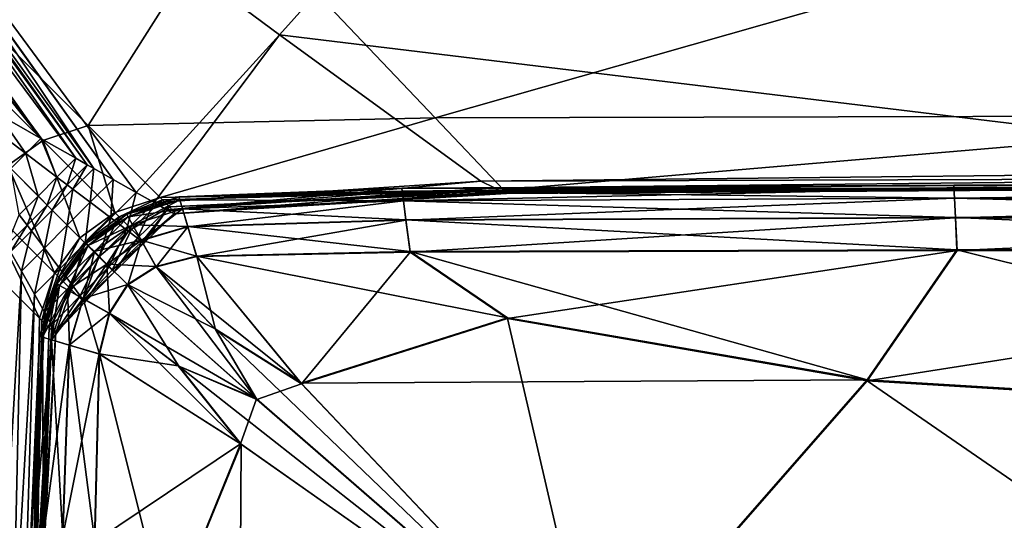
# Model space of a CAD drawing. Units: inches. Extents: x -27.1 to 27.2, y -13.5 to 13.7.
# Drawn here: x -20 to -18.3, y 5.9 to 6.8 of the extents above; entities that cross this region are included whole.
import ezdxf

# ---------------------------------------------------------------- set-up
doc = ezdxf.new("R2010")
doc.units = ezdxf.units.IN
doc.header["$MEASUREMENT"] = 0
doc.layers.add('SEAT-BACK', color=5, linetype='Continuous')
doc.layers.add('SEAT-CUSHION', color=5, linetype='Continuous')

msp = doc.modelspace()

# ---------------------------------------------------------------- linework, layer by layer
at = {"layer": 'SEAT-BACK'}
for points in [[(-20.303, 7.0595, 8.4556), (-20.6138, 7.5533, 8.4584), (-19.9339, 6.5907, 8.4534)], [(-20.6138, 7.5533, 8.4584), (-20.1834, 7.0008, 8.4556), (-19.8732, 6.5563, 8.4534)], [(-19.8732, 6.5563, 8.4534), (-19.9339, 6.5907, 8.4534), (-20.6138, 7.5533, 8.4584)], [(-20.1834, 7.0008, 8.4556), (-20.5488, 7.5232, 8.4584), (-19.853, 6.5448, 8.4534)], [(-20.5488, 7.5232, 8.4584), (-20.1384, 6.98, 8.4593), (-19.8418, 6.5385, 8.4562)], [(-19.8418, 6.5385, 8.4562), (-19.853, 6.5448, 8.4534), (-20.5488, 7.5232, 8.4584)], [(-20.1384, 6.98, 8.4593), (-20.5127, 7.5066, 8.4666), (-19.8082, 6.5194, 8.4644)], [(-20.5127, 7.5066, 8.4666), (-19.5187, 6.7707, 8.4821), (-19.7679, 6.4966, 8.4808)], [(-19.7679, 6.4966, 8.4808), (-19.8082, 6.5194, 8.4644), (-20.5127, 7.5066, 8.4666)], [(-18.86, 7.5048, 8.4863), (-19.5187, 6.7707, 8.4821), (-20.5127, 7.5066, 8.4666)], [(-19.5187, 6.7707, 8.4821), (-18.86, 7.5048, 8.4863), (-17.5591, 6.534, 8.5125)], [(-18.86, 7.5048, 8.4863), (-16.1009, 7.4626, 8.498), (-15.4296, 6.5417, 8.5169)], [(-15.4296, 6.5417, 8.5169), (-17.5591, 6.534, 8.5125), (-18.86, 7.5048, 8.4863)], [(-19.9339, 6.5907, 8.4534), (-20.008, 6.6327, 8.4534), (-20.303, 7.0595, 8.4556)], [(-19.6048, 7.0025, 17.915), (-20.2276, 6.9894, 17.915), (-19.8516, 6.6134, 15.6909)], [(-19.853, 6.5448, 8.4534), (-19.8732, 6.5563, 8.4534), (-20.1834, 7.0008, 8.4556)], [(-19.8516, 6.6134, 15.6909), (-19.2476, 6.6265, 15.6909), (-19.6048, 7.0025, 17.915)], [(-17.9113, 7.0069, 17.915), (-19.6048, 7.0025, 17.915), (-19.2476, 6.6265, 15.6909)], [(-19.2476, 6.6265, 15.6909), (-17.6105, 6.6309, 15.6909), (-17.9113, 7.0069, 17.915)], [(-20.2276, 6.9894, 17.915), (-20.3064, 6.9632, 17.915), (-19.9303, 6.5871, 15.6909)], [(-19.9303, 6.5871, 15.6909), (-19.8516, 6.6134, 15.6909), (-20.2276, 6.9894, 17.915)], [(-19.8082, 6.5194, 8.4644), (-19.8418, 6.5385, 8.4562), (-20.1384, 6.98, 8.4593)], [(-19.9916, 6.5434, 15.6909), (-19.9303, 6.5871, 15.6909), (-20.3064, 6.9632, 17.915)], [(-19.7367, 6.4791, 8.5081), (-19.7679, 6.4966, 8.4808), (-19.5187, 6.7707, 8.4821)], [(-19.5187, 6.7707, 8.4821), (-19.1682, 6.5163, 8.5092), (-19.7367, 6.4791, 8.5081)], [(-17.5591, 6.534, 8.5125), (-19.1682, 6.5163, 8.5092), (-19.5187, 6.7707, 8.4821)], [(-19.9601, 6.5644, 8.4534), (-20.0292, 6.6168, 8.4534), (-20.008, 6.6327, 8.4534)], [(-20.008, 6.6327, 8.4534), (-19.9339, 6.5907, 8.4534), (-19.9601, 6.5644, 8.4534)], [(-20.0292, 6.6168, 8.4534), (-19.9601, 6.5644, 8.4534), (-19.9863, 6.5382, 8.4534)], [(-19.2476, 6.6265, 15.6909), (-19.8516, 6.6134, 15.6909), (-19.7263, 6.4881, 13.7684)], [(-19.7263, 6.4881, 13.7684), (-19.1285, 6.5012, 13.7684), (-19.2476, 6.6265, 15.6909)], [(-17.6105, 6.6309, 15.6909), (-19.2476, 6.6265, 15.6909), (-19.1285, 6.5012, 13.7684)], [(-19.1285, 6.5012, 13.7684), (-17.5102, 6.5055, 13.7684), (-17.6105, 6.6309, 15.6909)], [(-19.8516, 6.6134, 15.6909), (-19.9303, 6.5871, 15.6909), (-19.805, 6.4618, 13.7684)], [(-19.805, 6.4618, 13.7684), (-19.7263, 6.4881, 13.7684), (-19.8516, 6.6134, 15.6909)], [(-19.9303, 6.5871, 15.6909), (-19.9916, 6.5434, 15.6909), (-19.8662, 6.4181, 13.7684)], [(-19.906, 6.5235, 8.4534), (-19.9601, 6.5644, 8.4534), (-19.9339, 6.5907, 8.4534)], [(-19.9339, 6.5907, 8.4534), (-19.8732, 6.5563, 8.4534), (-19.906, 6.5235, 8.4534)], [(-19.8662, 6.4181, 13.7684), (-19.805, 6.4618, 13.7684), (-19.9303, 6.5871, 15.6909)], [(-19.9388, 6.4906, 8.4534), (-19.9863, 6.5382, 8.4534), (-19.9601, 6.5644, 8.4534)], [(-19.9601, 6.5644, 8.4534), (-19.906, 6.5235, 8.4534), (-19.9388, 6.4906, 8.4534)], [(-19.888, 6.5098, 8.4534), (-19.906, 6.5235, 8.4534), (-19.8732, 6.5563, 8.4534)], [(-19.8732, 6.5563, 8.4534), (-19.853, 6.5448, 8.4534), (-19.888, 6.5098, 8.4534)], [(-19.9916, 6.5434, 15.6909), (-20.0353, 6.4822, 15.6909), (-19.91, 6.3568, 13.7684)], [(-19.91, 6.3568, 13.7684), (-19.8662, 6.4181, 13.7684), (-19.9916, 6.5434, 15.6909)], [(-19.9863, 6.5382, 8.4534), (-19.9388, 6.4906, 8.4534), (-19.9716, 6.4578, 8.4534)], [(-19.878, 6.5023, 8.4562), (-19.888, 6.5098, 8.4534), (-19.853, 6.5448, 8.4534)], [(-19.853, 6.5448, 8.4534), (-19.8418, 6.5385, 8.4562), (-19.878, 6.5023, 8.4562)], [(-19.8481, 6.4796, 8.4644), (-19.878, 6.5023, 8.4562), (-19.8418, 6.5385, 8.4562)], [(-19.8418, 6.5385, 8.4562), (-19.8082, 6.5194, 8.4644), (-19.8481, 6.4796, 8.4644)], [(-19.1682, 6.5163, 8.5092), (-17.5591, 6.534, 8.5125), (-17.5353, 6.5214, 8.5502)], [(-19.923, 6.4748, 8.4534), (-19.9388, 6.4906, 8.4534), (-19.906, 6.5235, 8.4534)], [(-19.906, 6.5235, 8.4534), (-19.888, 6.5098, 8.4534), (-19.923, 6.4748, 8.4534)], [(-19.8123, 6.4526, 8.4808), (-19.8481, 6.4796, 8.4644), (-19.8082, 6.5194, 8.4644)], [(-19.8082, 6.5194, 8.4644), (-19.7679, 6.4966, 8.4808), (-19.8123, 6.4526, 8.4808)], [(-19.7146, 6.4667, 8.5464), (-19.7367, 6.4791, 8.5081), (-19.1682, 6.5163, 8.5092)], [(-19.1682, 6.5163, 8.5092), (-19.1443, 6.505, 8.5473), (-19.7146, 6.4667, 8.5464)], [(-17.5353, 6.5214, 8.5502), (-19.1443, 6.505, 8.5473), (-19.1682, 6.5163, 8.5092)], [(-19.1443, 6.505, 8.5473), (-17.5353, 6.5214, 8.5502), (-17.5205, 6.5125, 8.5978)], [(-17.5205, 6.5125, 8.5978), (-19.1299, 6.4979, 8.5961), (-19.1443, 6.505, 8.5473)], [(-19.1299, 6.4979, 8.5961), (-17.5205, 6.5125, 8.5978), (-17.5128, 6.5073, 9.0555)], [(-19.9142, 6.4661, 8.4562), (-19.923, 6.4748, 8.4534), (-19.888, 6.5098, 8.4534)], [(-19.888, 6.5098, 8.4534), (-19.878, 6.5023, 8.4562), (-19.9142, 6.4661, 8.4562)], [(-19.888, 6.4398, 8.4644), (-19.9142, 6.4661, 8.4562), (-19.878, 6.5023, 8.4562)], [(-19.878, 6.5023, 8.4562), (-19.8481, 6.4796, 8.4644), (-19.888, 6.4398, 8.4644)], [(-19.7848, 6.4318, 8.5081), (-19.8123, 6.4526, 8.4808), (-19.7679, 6.4966, 8.4808)], [(-19.7679, 6.4966, 8.4808), (-19.7367, 6.4791, 8.5081), (-19.7848, 6.4318, 8.5081)], [(-19.1285, 6.5012, 13.7684), (-19.7263, 6.4881, 13.7684), (-19.7221, 6.4839, 12.0213)], [(-19.7221, 6.4839, 12.0213), (-19.1275, 6.5001, 12.0213), (-19.1285, 6.5012, 13.7684)], [(-19.1275, 6.5001, 12.0213), (-19.7221, 6.4839, 12.0213), (-19.7097, 6.4715, 10.3235)], [(-19.7017, 6.4596, 8.5956), (-19.7146, 6.4667, 8.5464), (-19.1443, 6.505, 8.5473)], [(-19.7097, 6.4715, 10.3235), (-19.1244, 6.497, 10.3235), (-19.1275, 6.5001, 12.0213)], [(-19.1244, 6.497, 10.3235), (-19.7097, 6.4715, 10.3235), (-19.6994, 6.4603, 9.0549)], [(-19.1443, 6.505, 8.5473), (-19.1299, 6.4979, 8.5961), (-19.7017, 6.4596, 8.5956)], [(-19.6994, 6.4603, 9.0549), (-19.7017, 6.4596, 8.5956), (-19.1299, 6.4979, 8.5961)], [(-19.1299, 6.4979, 8.5961), (-19.1237, 6.4952, 9.055), (-19.6994, 6.4603, 9.0549)], [(-19.6994, 6.4603, 9.0549), (-19.1237, 6.4952, 9.055), (-19.1244, 6.497, 10.3235)], [(-17.5128, 6.5073, 9.0555), (-19.1237, 6.4952, 9.055), (-19.1299, 6.4979, 8.5961)], [(-17.5102, 6.5055, 13.7684), (-19.1285, 6.5012, 13.7684), (-19.1275, 6.5001, 12.0213)], [(-17.5102, 6.5055, 12.0213), (-19.1275, 6.5001, 12.0213), (-19.1244, 6.497, 10.3235)], [(-19.1275, 6.5001, 12.0213), (-17.5102, 6.5055, 12.0213), (-17.5102, 6.5055, 13.7684)], [(-19.1244, 6.497, 10.3235), (-17.5102, 6.5055, 10.3235), (-17.5102, 6.5055, 12.0213)], [(-17.5102, 6.5055, 10.3235), (-19.1244, 6.497, 10.3235), (-19.1237, 6.4952, 9.055)], [(-19.1237, 6.4952, 9.055), (-17.5128, 6.5073, 9.0555), (-17.5102, 6.5055, 10.3235)], [(-20.0353, 6.4822, 15.6909), (-20.0616, 6.4034, 15.6909), (-19.9362, 6.2781, 13.7684)], [(-19.9362, 6.2781, 13.7684), (-19.91, 6.3568, 13.7684), (-20.0353, 6.4822, 15.6909)], [(-19.958, 6.4398, 8.4534), (-19.9716, 6.4578, 8.4534), (-19.9388, 6.4906, 8.4534)], [(-19.9388, 6.4906, 8.4534), (-19.923, 6.4748, 8.4534), (-19.958, 6.4398, 8.4534)], [(-19.8566, 6.4085, 8.4808), (-19.888, 6.4398, 8.4644), (-19.8481, 6.4796, 8.4644)], [(-19.8481, 6.4796, 8.4644), (-19.8123, 6.4526, 8.4808), (-19.8566, 6.4085, 8.4808)], [(-19.7263, 6.4881, 13.7684), (-19.805, 6.4618, 13.7684), (-19.7978, 6.4546, 12.0213)], [(-19.7978, 6.4546, 12.0213), (-19.7221, 6.4839, 12.0213), (-19.7263, 6.4881, 13.7684)], [(-19.7221, 6.4839, 12.0213), (-19.7978, 6.4546, 12.0213), (-19.7761, 6.4329, 10.3235)], [(-19.7654, 6.4173, 8.5464), (-19.7848, 6.4318, 8.5081), (-19.7367, 6.4791, 8.5081)], [(-19.7761, 6.4329, 10.3235), (-19.7097, 6.4715, 10.3235), (-19.7221, 6.4839, 12.0213)], [(-19.7367, 6.4791, 8.5081), (-19.7146, 6.4667, 8.5464), (-19.7654, 6.4173, 8.5464)], [(-19.9504, 6.4298, 8.4562), (-19.958, 6.4398, 8.4534), (-19.923, 6.4748, 8.4534)], [(-19.923, 6.4748, 8.4534), (-19.9142, 6.4661, 8.4562), (-19.9504, 6.4298, 8.4562)], [(-19.9278, 6.3999, 8.4644), (-19.9504, 6.4298, 8.4562), (-19.9142, 6.4661, 8.4562)], [(-19.9142, 6.4661, 8.4562), (-19.888, 6.4398, 8.4644), (-19.9278, 6.3999, 8.4644)], [(-19.805, 6.4618, 13.7684), (-19.8662, 6.4181, 13.7684), (-19.858, 6.4098, 12.0213)], [(-19.858, 6.4098, 12.0213), (-19.7978, 6.4546, 12.0213), (-19.805, 6.4618, 13.7684)], [(-19.7097, 6.4715, 10.3235), (-19.7761, 6.4329, 10.3235), (-19.7562, 6.4125, 9.0549)], [(-19.7542, 6.4091, 8.5955), (-19.7654, 6.4173, 8.5464), (-19.7146, 6.4667, 8.5464)], [(-19.7562, 6.4125, 9.0549), (-19.6994, 6.4603, 9.0549), (-19.7097, 6.4715, 10.3235)], [(-19.7146, 6.4667, 8.5464), (-19.7017, 6.4596, 8.5956), (-19.7542, 6.4091, 8.5955)], [(-19.9716, 6.4578, 8.4534), (-19.958, 6.4398, 8.4534), (-19.993, 6.4048, 8.4534)], [(-19.7978, 6.4546, 12.0213), (-19.858, 6.4098, 12.0213), (-19.8332, 6.385, 10.3235)], [(-19.8325, 6.3843, 8.5081), (-19.8566, 6.4085, 8.4808), (-19.8123, 6.4526, 8.4808)], [(-19.8332, 6.385, 10.3235), (-19.7761, 6.4329, 10.3235), (-19.7978, 6.4546, 12.0213)], [(-19.8123, 6.4526, 8.4808), (-19.7848, 6.4318, 8.5081), (-19.8325, 6.3843, 8.5081)], [(-19.7017, 6.4596, 8.5956), (-19.6994, 6.4603, 9.0549), (-19.7562, 6.4125, 9.0549)], [(-19.7562, 6.4125, 9.0549), (-19.7542, 6.4091, 8.5955), (-19.7017, 6.4596, 8.5956)], [(-19.9866, 6.3936, 8.4562), (-19.993, 6.4048, 8.4534), (-19.958, 6.4398, 8.4534)], [(-19.958, 6.4398, 8.4534), (-19.9504, 6.4298, 8.4562), (-19.9866, 6.3936, 8.4562)], [(-19.9676, 6.36, 8.4644), (-19.9866, 6.3936, 8.4562), (-19.9504, 6.4298, 8.4562)], [(-19.9504, 6.4298, 8.4562), (-19.9278, 6.3999, 8.4644), (-19.9676, 6.36, 8.4644)], [(-19.9008, 6.3642, 8.4808), (-19.9278, 6.3999, 8.4644), (-19.888, 6.4398, 8.4644)], [(-19.888, 6.4398, 8.4644), (-19.8566, 6.4085, 8.4808), (-19.9008, 6.3642, 8.4808)], [(-19.7761, 6.4329, 10.3235), (-19.8332, 6.385, 10.3235), (-19.8099, 6.3617, 9.0549)], [(-19.8157, 6.3675, 8.5463), (-19.8325, 6.3843, 8.5081), (-19.7848, 6.4318, 8.5081)], [(-19.7848, 6.4318, 8.5081), (-19.7654, 6.4173, 8.5464), (-19.8157, 6.3675, 8.5463)], [(-19.8099, 6.3617, 9.0549), (-19.7562, 6.4125, 9.0549), (-19.7761, 6.4329, 10.3235)], [(-19.8662, 6.4181, 13.7684), (-19.91, 6.3568, 13.7684), (-19.9028, 6.3496, 12.0213)], [(-19.9028, 6.3496, 12.0213), (-19.858, 6.4098, 12.0213), (-19.8662, 6.4181, 13.7684)], [(-19.858, 6.4098, 12.0213), (-19.9028, 6.3496, 12.0213), (-19.8811, 6.3279, 10.3235)], [(-19.8811, 6.3279, 10.3235), (-19.8332, 6.385, 10.3235), (-19.858, 6.4098, 12.0213)], [(-19.8061, 6.3579, 8.5955), (-19.8157, 6.3675, 8.5463), (-19.7654, 6.4173, 8.5464)], [(-19.7542, 6.4091, 8.5955), (-19.7562, 6.4125, 9.0549), (-19.8099, 6.3617, 9.0549)], [(-19.7654, 6.4173, 8.5464), (-19.7542, 6.4091, 8.5955), (-19.8061, 6.3579, 8.5955)], [(-20.0616, 6.4034, 15.6909), (-20.0747, 5.7273, 15.6909), (-19.9494, 5.6058, 13.7684)], [(-19.9494, 5.6058, 13.7684), (-19.9362, 6.2781, 13.7684), (-20.0616, 6.4034, 15.6909)], [(-19.9866, 6.3936, 8.4562), (-19.9676, 6.36, 8.4644), (-20.0049, 5.7179, 8.4644)], [(-19.9448, 6.3197, 8.4808), (-19.9676, 6.36, 8.4644), (-19.9278, 6.3999, 8.4644)], [(-19.9278, 6.3999, 8.4644), (-19.9008, 6.3642, 8.4808), (-19.9448, 6.3197, 8.4808)], [(-19.88, 6.3366, 8.5081), (-19.9008, 6.3642, 8.4808), (-19.8566, 6.4085, 8.4808)], [(-19.8566, 6.4085, 8.4808), (-19.8325, 6.3843, 8.5081), (-19.88, 6.3366, 8.5081)], [(-19.8099, 6.3617, 9.0549), (-19.8061, 6.3579, 8.5955), (-19.7542, 6.4091, 8.5955)], [(-19.8332, 6.385, 10.3235), (-19.8811, 6.3279, 10.3235), (-19.8607, 6.308, 9.0549)], [(-19.8655, 6.3172, 8.5464), (-19.88, 6.3366, 8.5081), (-19.8325, 6.3843, 8.5081)], [(-19.8325, 6.3843, 8.5081), (-19.8157, 6.3675, 8.5463), (-19.8655, 6.3172, 8.5464)], [(-19.8607, 6.308, 9.0549), (-19.8099, 6.3617, 9.0549), (-19.8332, 6.385, 10.3235)], [(-19.9827, 5.6761, 8.4808), (-20.0049, 5.7179, 8.4644), (-19.9676, 6.36, 8.4644)], [(-19.9676, 6.36, 8.4644), (-19.9448, 6.3197, 8.4808), (-19.9827, 5.6761, 8.4808)], [(-19.9273, 6.2885, 8.5081), (-19.9448, 6.3197, 8.4808), (-19.9008, 6.3642, 8.4808)], [(-19.9008, 6.3642, 8.4808), (-19.88, 6.3366, 8.5081), (-19.9273, 6.2885, 8.5081)], [(-19.8573, 6.306, 8.5955), (-19.8655, 6.3172, 8.5464), (-19.8157, 6.3675, 8.5463)], [(-19.8061, 6.3579, 8.5955), (-19.8099, 6.3617, 9.0549), (-19.8607, 6.308, 9.0549)], [(-19.8607, 6.308, 9.0549), (-19.8573, 6.306, 8.5955), (-19.8061, 6.3579, 8.5955)], [(-19.8157, 6.3675, 8.5463), (-19.8061, 6.3579, 8.5955), (-19.8573, 6.306, 8.5955)], [(-19.91, 6.3568, 13.7684), (-19.9362, 6.2781, 13.7684), (-19.9321, 6.2739, 12.0213)], [(-19.9321, 6.2739, 12.0213), (-19.9028, 6.3496, 12.0213), (-19.91, 6.3568, 13.7684)], [(-19.9028, 6.3496, 12.0213), (-19.9321, 6.2739, 12.0213), (-19.9197, 6.2615, 10.3235)], [(-19.9197, 6.2615, 10.3235), (-19.8811, 6.3279, 10.3235), (-19.9028, 6.3496, 12.0213)], [(-19.9149, 6.2665, 8.5464), (-19.9273, 6.2885, 8.5081), (-19.88, 6.3366, 8.5081)], [(-19.8811, 6.3279, 10.3235), (-19.9197, 6.2615, 10.3235), (-19.9085, 6.2513, 9.0549)], [(-19.88, 6.3366, 8.5081), (-19.8655, 6.3172, 8.5464), (-19.9149, 6.2665, 8.5464)], [(-19.9085, 6.2513, 9.0549), (-19.8607, 6.308, 9.0549), (-19.8811, 6.3279, 10.3235)], [(-19.9655, 5.6437, 8.5081), (-19.9827, 5.6761, 8.4808), (-19.9448, 6.3197, 8.4808)], [(-19.9448, 6.3197, 8.4808), (-19.9273, 6.2885, 8.5081), (-19.9655, 5.6437, 8.5081)], [(-19.9077, 6.2535, 8.5956), (-19.9149, 6.2665, 8.5464), (-19.8655, 6.3172, 8.5464)], [(-19.8573, 6.306, 8.5955), (-19.8607, 6.308, 9.0549), (-19.9085, 6.2513, 9.0549)], [(-19.8655, 6.3172, 8.5464), (-19.8573, 6.306, 8.5955), (-19.9077, 6.2535, 8.5956)], [(-19.9085, 6.2513, 9.0549), (-19.9077, 6.2535, 8.5956), (-19.8573, 6.306, 8.5955)], [(-19.9532, 5.6206, 8.5464), (-19.9655, 5.6437, 8.5081), (-19.9273, 6.2885, 8.5081)], [(-19.9273, 6.2885, 8.5081), (-19.9149, 6.2665, 8.5464), (-19.9532, 5.6206, 8.5464)], [(-19.9362, 6.2781, 13.7684), (-19.9494, 5.6058, 13.7684), (-19.9483, 5.6048, 12.0213)], [(-19.9483, 5.6048, 12.0213), (-19.9321, 6.2739, 12.0213), (-19.9362, 6.2781, 13.7684)], [(-19.9321, 6.2739, 12.0213), (-19.9483, 5.6048, 12.0213), (-19.9452, 5.6017, 10.3235)], [(-19.9452, 5.6017, 10.3235), (-19.9197, 6.2615, 10.3235), (-19.9321, 6.2739, 12.0213)], [(-19.9459, 5.6067, 8.5956), (-19.9532, 5.6206, 8.5464), (-19.9149, 6.2665, 8.5464)], [(-19.9149, 6.2665, 8.5464), (-19.9077, 6.2535, 8.5956), (-19.9459, 5.6067, 8.5956)], [(-19.9197, 6.2615, 10.3235), (-19.9452, 5.6017, 10.3235), (-19.9433, 5.6009, 9.0549)], [(-19.9433, 5.6009, 9.0549), (-19.9085, 6.2513, 9.0549), (-19.9197, 6.2615, 10.3235)], [(-19.9433, 5.6009, 9.0549), (-19.9459, 5.6067, 8.5956), (-19.9077, 6.2535, 8.5956)], [(-19.9077, 6.2535, 8.5956), (-19.9085, 6.2513, 9.0549), (-19.9433, 5.6009, 9.0549)]]:
    msp.add_3dface(points, dxfattribs=at)
at = {"layer": 'SEAT-CUSHION'}
for points in [[(-19.6935, 6.4892, 9.7047), (-19.3059, 6.5043, 9.7047), (-19.3051, 6.4988, 8.8988)], [(-19.6935, 6.4892, 10.7791), (-19.3059, 6.5043, 10.7791), (-19.3059, 6.5043, 9.7047)], [(-19.3059, 6.5043, 9.7047), (-19.6935, 6.4892, 9.7047), (-19.6935, 6.4892, 10.7791)], [(-19.3059, 6.5043, 10.7791), (-19.6935, 6.4892, 10.7791), (-19.6935, 6.4892, 11.9028)], [(-19.6935, 6.4892, 11.9028), (-19.3059, 6.5043, 11.9028), (-19.3059, 6.5043, 10.7791)], [(-19.6935, 6.4892, 13.0265), (-19.3059, 6.5043, 13.0265), (-19.3059, 6.5043, 11.9028)], [(-19.3059, 6.5043, 11.9028), (-19.6935, 6.4892, 11.9028), (-19.6935, 6.4892, 13.0265)], [(-19.3059, 6.5043, 13.0265), (-19.6935, 6.4892, 13.0265), (-19.6935, 6.4892, 14.101)], [(-19.6935, 6.4892, 14.101), (-19.3059, 6.5043, 14.101), (-19.3059, 6.5043, 13.0265)], [(-19.3059, 6.5043, 14.101), (-19.6935, 6.4892, 14.101), (-19.692, 6.484, 14.9075)], [(-19.3051, 6.4988, 8.8988), (-19.692, 6.484, 8.8988), (-19.6935, 6.4892, 9.7047)], [(-19.692, 6.484, 14.9075), (-19.3051, 6.4988, 14.9076), (-19.3059, 6.5043, 14.101)], [(-19.6874, 6.4684, 8.581), (-19.692, 6.484, 8.8988), (-19.3051, 6.4988, 8.8988)], [(-19.3029, 6.4822, 15.2276), (-19.3051, 6.4988, 14.9076), (-19.692, 6.484, 14.9075)], [(-19.3051, 6.4988, 8.8988), (-19.3029, 6.4821, 8.581), (-19.6874, 6.4684, 8.581)], [(-19.3059, 6.5043, 9.7047), (-18.345, 6.5094, 9.7047), (-18.3447, 6.5037, 8.8988)], [(-19.3059, 6.5043, 10.7791), (-18.345, 6.5094, 10.7791), (-18.345, 6.5094, 9.7047)], [(-18.345, 6.5094, 9.7047), (-19.3059, 6.5043, 9.7047), (-19.3059, 6.5043, 10.7791)], [(-18.345, 6.5094, 10.7791), (-19.3059, 6.5043, 10.7791), (-19.3059, 6.5043, 11.9028)], [(-19.3059, 6.5043, 11.9028), (-18.345, 6.5094, 11.9028), (-18.345, 6.5094, 10.7791)], [(-19.3059, 6.5043, 13.0265), (-18.345, 6.5094, 13.0265), (-18.345, 6.5094, 11.9028)], [(-18.345, 6.5094, 11.9028), (-19.3059, 6.5043, 11.9028), (-19.3059, 6.5043, 13.0265)], [(-18.345, 6.5094, 13.0265), (-19.3059, 6.5043, 13.0265), (-19.3059, 6.5043, 14.101)], [(-19.3059, 6.5043, 14.101), (-18.345, 6.5094, 14.101), (-18.345, 6.5094, 13.0265)], [(-18.345, 6.5094, 14.101), (-19.3059, 6.5043, 14.101), (-19.3051, 6.4988, 14.9076)], [(-18.3447, 6.5037, 8.8988), (-19.3051, 6.4988, 8.8988), (-19.3059, 6.5043, 9.7047)], [(-19.3051, 6.4988, 14.9076), (-18.3447, 6.5038, 14.9078), (-18.345, 6.5094, 14.101)], [(-18.3438, 6.4869, 15.2283), (-18.3447, 6.5038, 14.9078), (-19.3051, 6.4988, 14.9076)], [(-19.3029, 6.4821, 8.581), (-19.3051, 6.4988, 8.8988), (-18.3447, 6.5037, 8.8988)], [(-19.3051, 6.4988, 14.9076), (-19.3029, 6.4822, 15.2276), (-18.3438, 6.4869, 15.2283)], [(-18.3447, 6.5037, 8.8988), (-18.3438, 6.4866, 8.581), (-19.3029, 6.4821, 8.581)], [(-17.0519, 6.5037, 8.8988), (-18.3447, 6.5037, 8.8988), (-18.345, 6.5094, 9.7047)], [(-18.345, 6.5094, 9.7047), (-17.052, 6.5094, 9.7047), (-17.0519, 6.5037, 8.8988)], [(-18.345, 6.5094, 10.7791), (-17.052, 6.5094, 10.7791), (-17.052, 6.5094, 9.7047)], [(-17.052, 6.5094, 9.7047), (-18.345, 6.5094, 9.7047), (-18.345, 6.5094, 10.7791)], [(-17.052, 6.5094, 10.7791), (-18.345, 6.5094, 10.7791), (-18.345, 6.5094, 11.9028)], [(-18.345, 6.5094, 11.9028), (-17.052, 6.5094, 11.9028), (-17.052, 6.5094, 10.7791)], [(-18.345, 6.5094, 13.0265), (-17.052, 6.5094, 13.0265), (-17.052, 6.5094, 11.9028)], [(-17.052, 6.5094, 11.9028), (-18.345, 6.5094, 11.9028), (-18.345, 6.5094, 13.0265)], [(-17.052, 6.5094, 13.0265), (-18.345, 6.5094, 13.0265), (-18.345, 6.5094, 14.101)], [(-18.345, 6.5094, 14.101), (-17.052, 6.5094, 14.101), (-17.052, 6.5094, 13.0265)], [(-17.052, 6.5094, 14.101), (-18.345, 6.5094, 14.101), (-18.3447, 6.5038, 14.9078)], [(-18.3447, 6.5038, 14.9078), (-17.0519, 6.5038, 14.908), (-17.052, 6.5094, 14.101)], [(-17.0517, 6.487, 15.2291), (-17.0519, 6.5038, 14.908), (-18.3447, 6.5038, 14.9078)], [(-18.3447, 6.5038, 14.9078), (-18.3438, 6.4869, 15.2283), (-17.0517, 6.487, 15.2291)], [(-18.3438, 6.4866, 8.581), (-18.3447, 6.5037, 8.8988), (-17.0519, 6.5037, 8.8988)], [(-17.0519, 6.5037, 8.8988), (-17.0517, 6.4866, 8.581), (-18.3438, 6.4866, 8.581)], [(-19.7845, 6.4589, 9.7047), (-19.6935, 6.4892, 9.7047), (-19.692, 6.484, 8.8988)], [(-19.7845, 6.4589, 10.7791), (-19.6935, 6.4892, 10.7791), (-19.6935, 6.4892, 9.7047)], [(-19.6935, 6.4892, 9.7047), (-19.7845, 6.4589, 9.7047), (-19.7845, 6.4589, 10.7791)], [(-19.6935, 6.4892, 10.7791), (-19.7845, 6.4589, 10.7791), (-19.7845, 6.4589, 11.9028)], [(-19.7845, 6.4589, 11.9028), (-19.6935, 6.4892, 11.9028), (-19.6935, 6.4892, 10.7791)], [(-19.7845, 6.4589, 13.0265), (-19.6935, 6.4892, 13.0265), (-19.6935, 6.4892, 11.9028)], [(-19.6935, 6.4892, 11.9028), (-19.7845, 6.4589, 11.9028), (-19.7845, 6.4589, 13.0265)], [(-19.6935, 6.4892, 13.0265), (-19.7845, 6.4589, 13.0265), (-19.7845, 6.4589, 14.101)], [(-19.7845, 6.4589, 14.101), (-19.6935, 6.4892, 14.101), (-19.6935, 6.4892, 13.0265)], [(-19.6935, 6.4892, 14.101), (-19.7845, 6.4589, 14.101), (-19.782, 6.4543, 14.9076)], [(-19.692, 6.484, 8.8988), (-19.782, 6.4543, 8.8988), (-19.7845, 6.4589, 9.7047)], [(-19.782, 6.4543, 14.9076), (-19.692, 6.484, 14.9075), (-19.6935, 6.4892, 14.101)], [(-19.7743, 6.4406, 8.581), (-19.782, 6.4543, 8.8988), (-19.692, 6.484, 8.8988)], [(-19.6874, 6.4685, 15.2274), (-19.692, 6.484, 14.9075), (-19.782, 6.4543, 14.9076)], [(-19.692, 6.484, 8.8988), (-19.6874, 6.4684, 8.581), (-19.7743, 6.4406, 8.581)], [(-19.692, 6.484, 14.9075), (-19.6874, 6.4685, 15.2274), (-19.3029, 6.4822, 15.2276)], [(-19.2985, 6.4491, 15.2935), (-19.3029, 6.4822, 15.2276), (-19.6874, 6.4685, 15.2274)], [(-19.6781, 6.4371, 8.5195), (-19.6874, 6.4684, 8.581), (-19.3029, 6.4821, 8.581)], [(-19.3029, 6.4821, 8.581), (-19.2985, 6.4487, 8.5195), (-19.6781, 6.4371, 8.5195)], [(-18.3422, 6.4532, 15.2954), (-18.3438, 6.4869, 15.2283), (-19.3029, 6.4822, 15.2276)], [(-19.2985, 6.4487, 8.5195), (-19.3029, 6.4821, 8.581), (-18.3438, 6.4866, 8.581)], [(-19.3029, 6.4822, 15.2276), (-19.2985, 6.4491, 15.2935), (-18.3422, 6.4532, 15.2954)], [(-18.3438, 6.4866, 8.581), (-18.3421, 6.4525, 8.5195), (-19.2985, 6.4487, 8.5195)], [(-17.0513, 6.4535, 15.2973), (-17.0517, 6.487, 15.2291), (-18.3438, 6.4869, 15.2283)], [(-18.3438, 6.4869, 15.2283), (-18.3422, 6.4532, 15.2954), (-17.0513, 6.4535, 15.2973)], [(-18.3421, 6.4525, 8.5195), (-18.3438, 6.4866, 8.581), (-17.0517, 6.4866, 8.581)], [(-17.0517, 6.4866, 8.581), (-17.0513, 6.4525, 8.5195), (-18.3421, 6.4525, 8.5195)], [(-19.782, 6.4543, 14.9076), (-19.7744, 6.4407, 15.2275), (-19.6874, 6.4685, 15.2274)], [(-19.6782, 6.4375, 15.2931), (-19.6874, 6.4685, 15.2274), (-19.7744, 6.4407, 15.2275)], [(-19.7589, 6.4131, 8.5195), (-19.7743, 6.4406, 8.581), (-19.6874, 6.4684, 8.581)], [(-19.6874, 6.4684, 8.581), (-19.6781, 6.4371, 8.5195), (-19.7589, 6.4131, 8.5195)], [(-19.6874, 6.4685, 15.2274), (-19.6782, 6.4375, 15.2931), (-19.2985, 6.4491, 15.2935)], [(-19.8553, 6.4083, 9.7047), (-19.7845, 6.4589, 9.7047), (-19.782, 6.4543, 8.8988)], [(-19.8553, 6.4083, 10.7791), (-19.7845, 6.4589, 10.7791), (-19.7845, 6.4589, 9.7047)], [(-19.7845, 6.4589, 9.7047), (-19.8553, 6.4083, 9.7047), (-19.8553, 6.4083, 10.7791)], [(-19.7845, 6.4589, 10.7791), (-19.8553, 6.4083, 10.7791), (-19.8553, 6.4083, 11.9028)], [(-19.8553, 6.4083, 11.9028), (-19.7845, 6.4589, 11.9028), (-19.7845, 6.4589, 10.7791)], [(-19.8553, 6.4083, 13.0265), (-19.7845, 6.4589, 13.0265), (-19.7845, 6.4589, 11.9028)], [(-19.7845, 6.4589, 11.9028), (-19.8553, 6.4083, 11.9028), (-19.8553, 6.4083, 13.0265)], [(-19.7845, 6.4589, 13.0265), (-19.8553, 6.4083, 13.0265), (-19.8553, 6.4083, 14.101)], [(-19.8553, 6.4083, 14.101), (-19.7845, 6.4589, 14.101), (-19.7845, 6.4589, 13.0265)], [(-19.7845, 6.4589, 14.101), (-19.8553, 6.4083, 14.101), (-19.8517, 6.4047, 14.9076)], [(-19.782, 6.4543, 8.8988), (-19.8516, 6.4047, 8.8988), (-19.8553, 6.4083, 9.7047)], [(-19.8517, 6.4047, 14.9076), (-19.782, 6.4543, 14.9076), (-19.7845, 6.4589, 14.101)], [(-19.7744, 6.4407, 15.2275), (-19.782, 6.4543, 14.9076), (-19.8517, 6.4047, 14.9076)], [(-19.8408, 6.3938, 8.581), (-19.8516, 6.4047, 8.8988), (-19.782, 6.4543, 8.8988)], [(-19.782, 6.4543, 8.8988), (-19.7743, 6.4406, 8.581), (-19.8408, 6.3938, 8.581)], [(-19.2912, 6.3939, 15.3377), (-19.2985, 6.4491, 15.2935), (-19.6782, 6.4375, 15.2931)], [(-19.6626, 6.3851, 8.4826), (-19.6781, 6.4371, 8.5195), (-19.2985, 6.4487, 8.5195)], [(-19.2985, 6.4487, 8.5195), (-19.2911, 6.393, 8.4826), (-19.6626, 6.3851, 8.4826)], [(-18.3394, 6.3971, 15.3414), (-18.3422, 6.4532, 15.2954), (-19.2985, 6.4491, 15.2935)], [(-19.2911, 6.393, 8.4826), (-19.2985, 6.4487, 8.5195), (-18.3421, 6.4525, 8.5195)], [(-19.2985, 6.4491, 15.2935), (-19.2912, 6.3939, 15.3377), (-18.3394, 6.3971, 15.3414)], [(-18.3421, 6.4525, 8.5195), (-18.3393, 6.3957, 8.4826), (-19.2911, 6.393, 8.4826)], [(-17.0506, 6.3976, 15.3454), (-17.0513, 6.4535, 15.2973), (-18.3422, 6.4532, 15.2954)], [(-18.3422, 6.4532, 15.2954), (-18.3394, 6.3971, 15.3414), (-17.0506, 6.3976, 15.3454)], [(-18.3393, 6.3957, 8.4826), (-18.3421, 6.4525, 8.5195), (-17.0513, 6.4525, 8.5195)], [(-17.0513, 6.4525, 8.5195), (-17.0506, 6.3957, 8.4826), (-18.3393, 6.3957, 8.4826)], [(-19.8517, 6.4047, 14.9076), (-19.8409, 6.3939, 15.2275), (-19.7744, 6.4407, 15.2275)], [(-19.7591, 6.4135, 15.2934), (-19.7744, 6.4407, 15.2275), (-19.8409, 6.3939, 15.2275)], [(-19.819, 6.3721, 8.5195), (-19.8408, 6.3938, 8.581), (-19.7743, 6.4406, 8.581)], [(-19.7743, 6.4406, 8.581), (-19.7589, 6.4131, 8.5195), (-19.819, 6.3721, 8.5195)], [(-19.7744, 6.4407, 15.2275), (-19.7591, 6.4135, 15.2934), (-19.6782, 6.4375, 15.2931)], [(-19.6629, 6.3858, 15.3369), (-19.6782, 6.4375, 15.2931), (-19.7591, 6.4135, 15.2934)], [(-19.7334, 6.3674, 8.4826), (-19.7589, 6.4131, 8.5195), (-19.6781, 6.4371, 8.5195)], [(-19.6781, 6.4371, 8.5195), (-19.6626, 6.3851, 8.4826), (-19.7334, 6.3674, 8.4826)], [(-19.6782, 6.4375, 15.2931), (-19.6629, 6.3858, 15.3369), (-19.2912, 6.3939, 15.3377)], [(-19.8409, 6.3939, 15.2275), (-19.8193, 6.3723, 15.2934), (-19.7591, 6.4135, 15.2934)], [(-19.7338, 6.3681, 15.3374), (-19.7591, 6.4135, 15.2934), (-19.8193, 6.3723, 15.2934)], [(-19.7827, 6.3358, 8.4826), (-19.819, 6.3721, 8.5195), (-19.7589, 6.4131, 8.5195)], [(-19.7589, 6.4131, 8.5195), (-19.7334, 6.3674, 8.4826), (-19.7827, 6.3358, 8.4826)], [(-19.7591, 6.4135, 15.2934), (-19.7338, 6.3681, 15.3374), (-19.6629, 6.3858, 15.3369)], [(-19.9058, 6.3376, 9.7047), (-19.8553, 6.4083, 9.7047), (-19.8516, 6.4047, 8.8988)], [(-19.9058, 6.3376, 10.7791), (-19.8553, 6.4083, 10.7791), (-19.8553, 6.4083, 9.7047)], [(-19.8553, 6.4083, 9.7047), (-19.9058, 6.3376, 9.7047), (-19.9058, 6.3376, 10.7791)], [(-19.8553, 6.4083, 10.7791), (-19.9058, 6.3376, 10.7791), (-19.9058, 6.3376, 11.9028)], [(-19.9058, 6.3376, 11.9028), (-19.8553, 6.4083, 11.9028), (-19.8553, 6.4083, 10.7791)], [(-19.9058, 6.3376, 13.0265), (-19.8553, 6.4083, 13.0265), (-19.8553, 6.4083, 11.9028)], [(-19.8553, 6.4083, 11.9028), (-19.9058, 6.3376, 11.9028), (-19.9058, 6.3376, 13.0265)], [(-19.8553, 6.4083, 13.0265), (-19.9058, 6.3376, 13.0265), (-19.9058, 6.3376, 14.101)], [(-19.9058, 6.3376, 14.101), (-19.8553, 6.4083, 14.101), (-19.8553, 6.4083, 13.0265)], [(-19.8553, 6.4083, 14.101), (-19.9058, 6.3376, 14.101), (-19.9013, 6.3351, 14.9075)], [(-19.8516, 6.4047, 8.8988), (-19.9012, 6.335, 8.8988), (-19.9058, 6.3376, 9.7047)], [(-19.9013, 6.3351, 14.9075), (-19.8517, 6.4047, 14.9076), (-19.8553, 6.4083, 14.101)], [(-19.8409, 6.3939, 15.2275), (-19.8517, 6.4047, 14.9076), (-19.9013, 6.3351, 14.9075)], [(-19.9013, 6.3351, 14.9075), (-19.8876, 6.3274, 15.2274), (-19.8409, 6.3939, 15.2275)], [(-19.8875, 6.3274, 8.581), (-19.9012, 6.335, 8.8988), (-19.8516, 6.4047, 8.8988)], [(-19.8193, 6.3723, 15.2934), (-19.8409, 6.3939, 15.2275), (-19.8876, 6.3274, 15.2274)], [(-19.8516, 6.4047, 8.8988), (-19.8408, 6.3938, 8.581), (-19.8875, 6.3274, 8.581)], [(-19.8601, 6.312, 8.5195), (-19.8875, 6.3274, 8.581), (-19.8408, 6.3938, 8.581)], [(-19.8408, 6.3938, 8.581), (-19.819, 6.3721, 8.5195), (-19.8601, 6.312, 8.5195)], [(-19.1219, 6.2788, 15.3655), (-19.2912, 6.3939, 15.3377), (-19.6629, 6.3858, 15.3369)], [(-19.4804, 6.1641, 8.4641), (-19.6626, 6.3851, 8.4826), (-19.2911, 6.393, 8.4826)], [(-19.2911, 6.393, 8.4826), (-19.1217, 6.2776, 8.4689), (-19.4804, 6.1641, 8.4641)], [(-18.4958, 6.1709, 15.3853), (-18.3394, 6.3971, 15.3414), (-19.2912, 6.3939, 15.3377)], [(-19.2912, 6.3939, 15.3377), (-19.1219, 6.2788, 15.3655), (-18.4958, 6.1709, 15.3853)], [(-19.1217, 6.2776, 8.4689), (-19.2911, 6.393, 8.4826), (-18.3393, 6.3957, 8.4826)], [(-18.3393, 6.3957, 8.4826), (-18.4955, 6.1692, 8.4641), (-19.1217, 6.2776, 8.4689)], [(-18.3394, 6.3971, 15.3414), (-18.4958, 6.1709, 15.3853), (-17.0897, 6.0857, 15.4242)], [(-17.0506, 6.3957, 8.4826), (-17.0896, 6.0833, 8.4641), (-18.4955, 6.1692, 8.4641)], [(-18.4955, 6.1692, 8.4641), (-18.3393, 6.3957, 8.4826), (-17.0506, 6.3957, 8.4826)], [(-17.0897, 6.0857, 15.4242), (-17.0506, 6.3976, 15.3454), (-18.3394, 6.3971, 15.3414)], [(-19.4809, 6.1651, 15.3805), (-19.6629, 6.3858, 15.3369), (-19.7338, 6.3681, 15.3374)], [(-19.6301, 6.2584, 8.4689), (-19.7334, 6.3674, 8.4826), (-19.6626, 6.3851, 8.4826)], [(-19.6629, 6.3858, 15.3369), (-19.4809, 6.1651, 15.3805), (-19.1219, 6.2788, 15.3655)], [(-19.6626, 6.3851, 8.4826), (-19.4804, 6.1641, 8.4641), (-19.6301, 6.2584, 8.4689)], [(-19.8876, 6.3274, 15.2274), (-19.8604, 6.3122, 15.2931), (-19.8193, 6.3723, 15.2934)], [(-19.7833, 6.3364, 15.3374), (-19.8193, 6.3723, 15.2934), (-19.8604, 6.3122, 15.2931)], [(-19.8144, 6.2864, 8.4826), (-19.8601, 6.312, 8.5195), (-19.819, 6.3721, 8.5195)], [(-19.8193, 6.3723, 15.2934), (-19.7833, 6.3364, 15.3374), (-19.7338, 6.3681, 15.3374)], [(-19.819, 6.3721, 8.5195), (-19.7827, 6.3358, 8.4826), (-19.8144, 6.2864, 8.4826)], [(-19.6306, 6.2593, 15.364), (-19.7338, 6.3681, 15.3374), (-19.7833, 6.3364, 15.3374)], [(-19.558, 6.1366, 8.4641), (-19.7827, 6.3358, 8.4826), (-19.7334, 6.3674, 8.4826)], [(-19.7338, 6.3681, 15.3374), (-19.6306, 6.2593, 15.364), (-19.4809, 6.1651, 15.3805)], [(-19.7334, 6.3674, 8.4826), (-19.6301, 6.2584, 8.4689), (-19.558, 6.1366, 8.4641)], [(-19.9361, 6.2466, 9.7047), (-19.9058, 6.3376, 9.7047), (-19.9012, 6.335, 8.8988)], [(-19.9361, 6.2466, 10.7791), (-19.9058, 6.3376, 10.7791), (-19.9058, 6.3376, 9.7047)], [(-19.9058, 6.3376, 9.7047), (-19.9361, 6.2466, 9.7047), (-19.9361, 6.2466, 10.7791)], [(-19.9058, 6.3376, 10.7791), (-19.9361, 6.2466, 10.7791), (-19.9361, 6.2466, 11.9028)], [(-19.9361, 6.2466, 11.9028), (-19.9058, 6.3376, 11.9028), (-19.9058, 6.3376, 10.7791)], [(-19.9361, 6.2466, 13.0265), (-19.9058, 6.3376, 13.0265), (-19.9058, 6.3376, 11.9028)], [(-19.9058, 6.3376, 11.9028), (-19.9361, 6.2466, 11.9028), (-19.9361, 6.2466, 13.0265)], [(-19.9058, 6.3376, 13.0265), (-19.9361, 6.2466, 13.0265), (-19.9361, 6.2466, 14.101)], [(-19.9361, 6.2466, 14.101), (-19.9058, 6.3376, 14.101), (-19.9058, 6.3376, 13.0265)], [(-19.9058, 6.3376, 14.101), (-19.9361, 6.2466, 14.101), (-19.9309, 6.2451, 14.9075)], [(-19.9012, 6.335, 8.8988), (-19.9309, 6.2451, 8.8988), (-19.9361, 6.2466, 9.7047)], [(-19.9309, 6.2451, 14.9075), (-19.9013, 6.3351, 14.9075), (-19.9058, 6.3376, 14.101)], [(-19.8876, 6.3274, 15.2274), (-19.9013, 6.3351, 14.9075), (-19.9309, 6.2451, 14.9075)], [(-19.9153, 6.2405, 8.581), (-19.9309, 6.2451, 8.8988), (-19.9012, 6.335, 8.8988)], [(-19.9309, 6.2451, 14.9075), (-19.9154, 6.2405, 15.2273), (-19.8876, 6.3274, 15.2274)], [(-19.8604, 6.3122, 15.2931), (-19.8876, 6.3274, 15.2274), (-19.9154, 6.2405, 15.2273)], [(-19.9012, 6.335, 8.8988), (-19.8875, 6.3274, 8.581), (-19.9153, 6.2405, 8.581)], [(-19.8841, 6.2312, 8.5195), (-19.9153, 6.2405, 8.581), (-19.8875, 6.3274, 8.581)], [(-19.8875, 6.3274, 8.581), (-19.8601, 6.312, 8.5195), (-19.8841, 6.2312, 8.5195)], [(-19.8604, 6.3122, 15.2931), (-19.815, 6.2869, 15.3369), (-19.7833, 6.3364, 15.3374)], [(-19.5588, 6.1375, 15.3811), (-19.7833, 6.3364, 15.3374), (-19.815, 6.2869, 15.3369)], [(-19.694, 6.1945, 8.4689), (-19.8144, 6.2864, 8.4826), (-19.7827, 6.3358, 8.4826)], [(-19.7833, 6.3364, 15.3374), (-19.5588, 6.1375, 15.3811), (-19.6306, 6.2593, 15.364)], [(-19.7827, 6.3358, 8.4826), (-19.558, 6.1366, 8.4641), (-19.694, 6.1945, 8.4689)], [(-19.9154, 6.2405, 15.2273), (-19.8844, 6.2313, 15.2926), (-19.8604, 6.3122, 15.2931)], [(-19.815, 6.2869, 15.3369), (-19.8604, 6.3122, 15.2931), (-19.8844, 6.2313, 15.2926)], [(-19.832, 6.2157, 8.4826), (-19.8841, 6.2312, 8.5195), (-19.8601, 6.312, 8.5195)], [(-19.8601, 6.312, 8.5195), (-19.8144, 6.2864, 8.4826), (-19.832, 6.2157, 8.4826)], [(-19.8844, 6.2313, 15.2926), (-19.8326, 6.216, 15.336), (-19.815, 6.2869, 15.3369)], [(-19.6948, 6.1951, 15.3635), (-19.815, 6.2869, 15.3369), (-19.8326, 6.216, 15.336)], [(-19.5855, 6.0591, 8.4641), (-19.832, 6.2157, 8.4826), (-19.8144, 6.2864, 8.4826)], [(-19.815, 6.2869, 15.3369), (-19.6948, 6.1951, 15.3635), (-19.5588, 6.1375, 15.3811)], [(-19.8144, 6.2864, 8.4826), (-19.694, 6.1945, 8.4689), (-19.5855, 6.0591, 8.4641)], [(-18.4958, 6.1709, 15.3853), (-19.1219, 6.2788, 15.3655), (-19.4809, 6.1651, 15.3805)], [(-18.9709, 5.6263, 8.4579), (-19.4804, 6.1641, 8.4641), (-19.1217, 6.2776, 8.4689)], [(-19.1217, 6.2776, 8.4689), (-18.4955, 6.1692, 8.4641), (-18.9709, 5.6263, 8.4579)], [(-19.6306, 6.2593, 15.364), (-19.5588, 6.1375, 15.3811), (-18.9717, 5.6272, 15.4456)], [(-18.9717, 5.6272, 15.4456), (-19.4809, 6.1651, 15.3805), (-19.6306, 6.2593, 15.364)], [(-19.558, 6.1366, 8.4641), (-19.6301, 6.2584, 8.4689), (-19.4804, 6.1641, 8.4641)], [(-19.9513, 5.9037, 9.7047), (-19.9361, 6.2466, 9.7047), (-19.9309, 6.2451, 8.8988)], [(-19.9513, 5.9037, 10.7791), (-19.9361, 6.2466, 10.7791), (-19.9361, 6.2466, 9.7047)], [(-19.9361, 6.2466, 9.7047), (-19.9513, 5.9037, 9.7047), (-19.9513, 5.9037, 10.7791)], [(-19.9361, 6.2466, 10.7791), (-19.9513, 5.9037, 10.7791), (-19.9513, 5.9037, 11.9028)], [(-19.9513, 5.9037, 11.9028), (-19.9361, 6.2466, 11.9028), (-19.9361, 6.2466, 10.7791)], [(-19.9513, 5.9037, 13.0265), (-19.9361, 6.2466, 13.0265), (-19.9361, 6.2466, 11.9028)], [(-19.9361, 6.2466, 11.9028), (-19.9513, 5.9037, 11.9028), (-19.9513, 5.9037, 13.0265)], [(-19.9361, 6.2466, 13.0265), (-19.9513, 5.9037, 13.0265), (-19.9513, 5.9037, 14.101)], [(-19.9513, 5.9037, 14.101), (-19.9361, 6.2466, 14.101), (-19.9361, 6.2466, 13.0265)], [(-19.9361, 6.2466, 14.101), (-19.9513, 5.9037, 14.101), (-19.9457, 5.903, 14.9075)], [(-19.9309, 6.2451, 8.8988), (-19.9457, 5.903, 8.8988), (-19.9513, 5.9037, 9.7047)], [(-19.9457, 5.903, 14.9075), (-19.9309, 6.2451, 14.9075), (-19.9361, 6.2466, 14.101)], [(-19.9154, 6.2405, 15.2273), (-19.9309, 6.2451, 14.9075), (-19.9457, 5.903, 14.9075)], [(-19.929, 5.9007, 8.581), (-19.9457, 5.903, 8.8988), (-19.9309, 6.2451, 8.8988)], [(-19.9457, 5.903, 14.9075), (-19.9292, 5.9008, 15.2273), (-19.9154, 6.2405, 15.2273)], [(-19.9309, 6.2451, 8.8988), (-19.9153, 6.2405, 8.581), (-19.929, 5.9007, 8.581)], [(-19.8844, 6.2313, 15.2926), (-19.9154, 6.2405, 15.2273), (-19.9292, 5.9008, 15.2273)], [(-19.8956, 5.8963, 8.5195), (-19.929, 5.9007, 8.581), (-19.9153, 6.2405, 8.581)], [(-19.9153, 6.2405, 8.581), (-19.8841, 6.2312, 8.5195), (-19.8956, 5.8963, 8.5195)], [(-19.9292, 5.9008, 15.2273), (-19.896, 5.8964, 15.2928), (-19.8844, 6.2313, 15.2926)], [(-19.8326, 6.216, 15.336), (-19.8844, 6.2313, 15.2926), (-19.896, 5.8964, 15.2928)], [(-19.84, 5.8889, 8.4826), (-19.8956, 5.8963, 8.5195), (-19.8841, 6.2312, 8.5195)], [(-19.8841, 6.2312, 8.5195), (-19.832, 6.2157, 8.4826), (-19.84, 5.8889, 8.4826)], [(-19.896, 5.8964, 15.2928), (-19.8406, 5.889, 15.3362), (-19.8326, 6.216, 15.336)], [(-19.5863, 6.0596, 15.3795), (-19.8326, 6.216, 15.336), (-19.8406, 5.889, 15.3362)], [(-19.7132, 5.7458, 8.4689), (-19.84, 5.8889, 8.4826), (-19.832, 6.2157, 8.4826)], [(-19.8326, 6.216, 15.336), (-19.5863, 6.0596, 15.3795), (-19.6948, 6.1951, 15.3635)], [(-19.832, 6.2157, 8.4826), (-19.5855, 6.0591, 8.4641), (-19.7132, 5.7458, 8.4689)], [(-19.5588, 6.1375, 15.3811), (-19.6948, 6.1951, 15.3635), (-19.5863, 6.0596, 15.3795)], [(-19.694, 6.1945, 8.4689), (-19.558, 6.1366, 8.4641), (-18.9709, 5.6263, 8.4579)], [(-18.9709, 5.6263, 8.4579), (-19.5855, 6.0591, 8.4641), (-19.694, 6.1945, 8.4689)], [(-19.4809, 6.1651, 15.3805), (-18.9717, 5.6272, 15.4456), (-18.4958, 6.1709, 15.3853)], [(-17.0897, 6.0857, 15.4242), (-18.4958, 6.1709, 15.3853), (-18.9717, 5.6272, 15.4456)], [(-19.4804, 6.1641, 8.4641), (-18.9709, 5.6263, 8.4579), (-19.558, 6.1366, 8.4641)], [(-17.2085, 5.2825, 8.4579), (-18.9709, 5.6263, 8.4579), (-18.4955, 6.1692, 8.4641)], [(-18.4955, 6.1692, 8.4641), (-17.0896, 6.0833, 8.4641), (-17.2085, 5.2825, 8.4579)], [(-19.5863, 6.0596, 15.3795), (-18.9717, 5.6272, 15.4456), (-19.5588, 6.1375, 15.3811)], [(-18.9717, 5.6272, 15.4456), (-17.2086, 5.284, 15.5846), (-17.0897, 6.0857, 15.4242)], [(-19.8406, 5.889, 15.3362), (-19.7142, 5.746, 15.3638), (-19.5863, 6.0596, 15.3795)], [(-18.9717, 5.6272, 15.4456), (-19.5863, 6.0596, 15.3795), (-19.7142, 5.746, 15.3638)], [(-19.5906, 5.2084, 8.4641), (-19.7132, 5.7458, 8.4689), (-19.5855, 6.0591, 8.4641)], [(-19.5855, 6.0591, 8.4641), (-18.9709, 5.6263, 8.4579), (-19.5906, 5.2084, 8.4641)]]:
    msp.add_3dface(points, dxfattribs=at)

doc.saveas('drawing.dxf')
